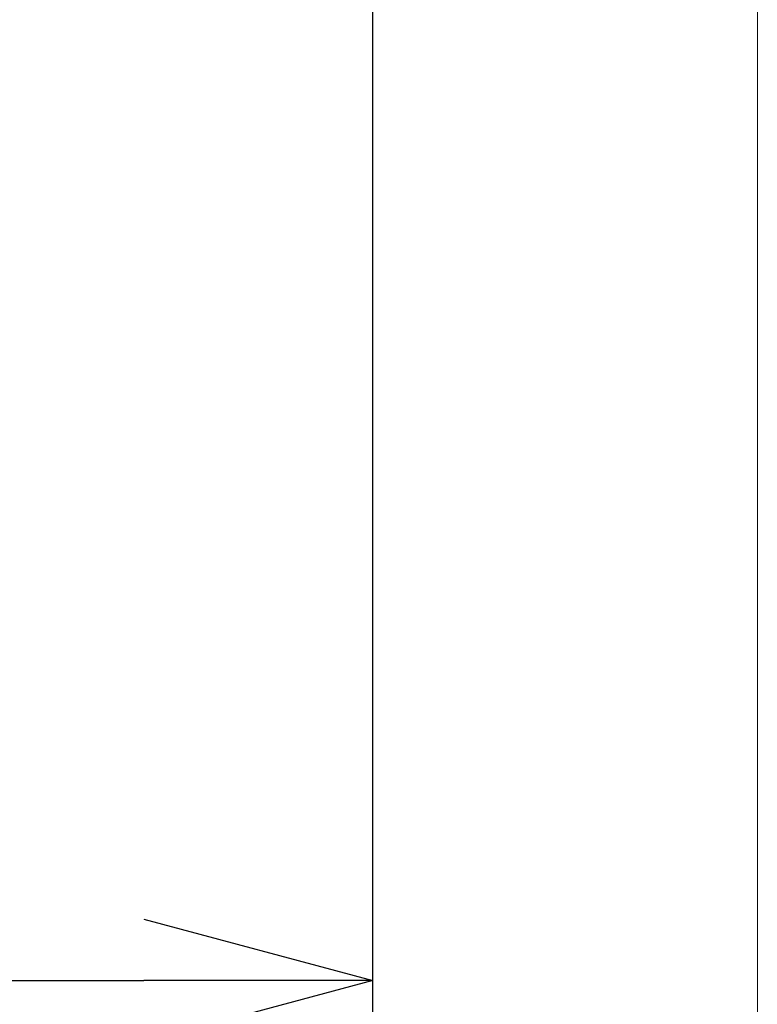
# Model space of a CAD drawing. Units: millimetres. Extents: x 0 to 403, y 0 to 280.
# Drawn here: x 149 to 157, y 114 to 125 of the extents above; entities that cross this region are included whole.
import ezdxf

# ---------------------------------------------------------------- set-up
doc = ezdxf.new("R2010")
doc.units = ezdxf.units.MM
doc.layers.add('AM_5', color=3, linetype='Continuous', lineweight=25)
doc.layers.add('TK2', color=2, linetype='Continuous', lineweight=25)
doc.styles.get("Standard").update_dxf_attribs({"font": 'ISOCP.SHX', "bigfont": 'EXTFONT.SHX'})
doc.dimstyles.new('AM_ISO$0', dxfattribs={"dimtxt": 3.5, "dimasz": 2.5, "dimexe": 1, "dimexo": 1, "dimgap": 1.5, "dimtad": 1, "dimdsep": 46, "dimtxsty": 'Standard', "dimblk": 'OPEN30', "dimcen": 0, "dimclrd": 3, "dimclre": 3, "dimclrt": 2, "dimadec": 0, "dimazin": 2, "dimtp": 0.1, "dimtm": 0.1, "dimtfac": 0.71, "dimtmove": 0, "dimatfit": 3, "dimldrblk": 'OPEN30', "dimfxl": 1, "dimlwd": -1, "dimlwe": -1, "dimarcsym": 0})

# ---------------------------------------------------------------- blocks, each defined once
blk = doc.blocks.new('_Open30')
at = {"color": 0, "linetype": 'ByBlock', "lineweight": -2}
for p, q in [((-1, 0.2679), (0, 0)), ((0, 0), (-1, -0.2679)), ((0, 0), (-1, 0))]:
    blk.add_line(p, q, dxfattribs=at)
blk = doc.blocks.new('*D31')
at = {"layer": 'AM_5', "color": 3, "transparency": 16777216}
for p, q in [((80.485, 108.734), (80.485, 115.149)), ((153.086, 108.734), (153.086, 115.149)), ((82.985, 114.149), (150.586, 114.149))]:
    blk.add_line(p, q, dxfattribs=at)
at = {"layer": 'Defpoints', "color": 0, "transparency": 16777216}
for p in [(153.086, 114.149), (80.485, 107.734), (153.086, 107.734)]:
    blk.add_point(p, dxfattribs=at)
at = {"layer": 'AM_5', "color": 3, "transparency": 16777216, "xscale": 2.5, "yscale": 2.5, "zscale": 2.5, "rotation": 180}
blk.add_blockref('_Open30', (80.485, 114.149), dxfattribs=at)
at = {"layer": 'AM_5', "color": 3, "transparency": 16777216, "xscale": 2.5, "yscale": 2.5, "zscale": 2.5}
blk.add_blockref('_Open30', (153.086, 114.149), dxfattribs=at)
at = {"layer": 'AM_5', "color": 2, "transparency": 16777216, "insert": (125.146, 117.56), "char_height": 3.5, "attachment_point": 5}
blk.add_mtext('72.6', dxfattribs=at)

msp = doc.modelspace()

# ---------------------------------------------------------------- linework, layer by layer
at = {"layer": 'TK2'}
msp.add_line((153.086, 107.734), (153.086, 144.734), dxfattribs=at)
at = {"layer": 'TK2', "lineweight": 5}
msp.add_line((157.286, 144.734), (157.286, 107.734), dxfattribs=at)

# ---------------------------------------------------------------- dimensions: what is measured, and where the dimension line sits
at = {"layer": 'AM_5'}
dim = msp.add_linear_dim(base=(153.086, 114.149), p1=(80.485, 107.734), p2=(153.086, 107.734), dimstyle='AM_ISO$0', override={"dimtmove": 2}, dxfattribs=at)
dim.commit()
dim.dimension.update_dxf_attribs({"geometry": '*D31', "text_midpoint": (125.146, 117.56), "dimtype": 160})

doc.saveas('drawing.dxf')
